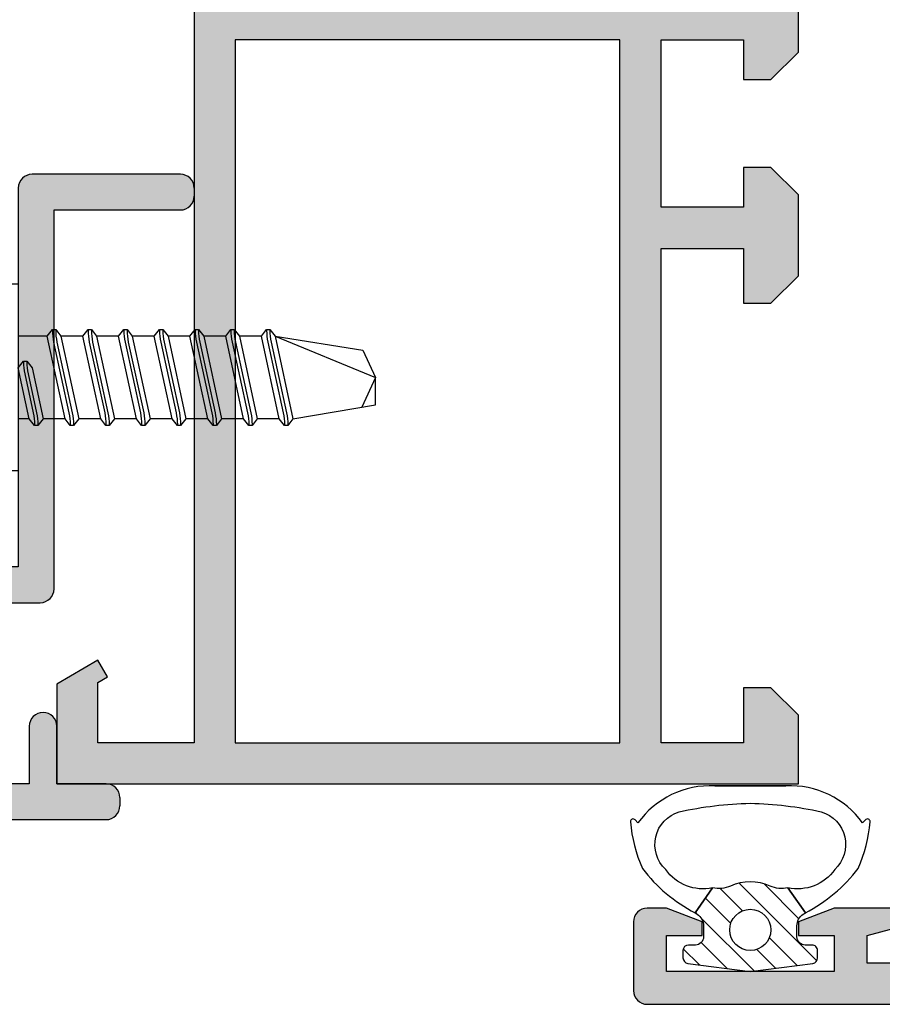
# Model space of a CAD drawing. Units: millimetres. Extents: x -2474 to -1633, y -1851 to -572.
# Drawn here: x -1797 to -1782, y -1682 to -1664 of the extents above; entities that cross this region are included whole.
import ezdxf

# ---------------------------------------------------------------- set-up
doc = ezdxf.new("R2010")
doc.units = ezdxf.units.MM
doc.header["$LTSCALE"] = 4
doc.layers.get('0').update_dxf_attribs({"linetype": 'CONTINUOUS'})

# ---------------------------------------------------------------- blocks, each defined once
blk = doc.blocks.new('Solape chaflan de 42 mm')
at = {"color": 2}
for p, q in [((2.300000000000066, 41.30000000000003), (-4.192893218813494, 41.3)), ((-9.053553390593313, 36.64644660940672), (-4.546446609406767, 41.15355339059327)), ((2.800000000000068, 40.80000000000003), (2.800000000000068, 40.50000000000007)), ((-7.753553390593138, 36.10796897832162), (-4.007968978321415, 39.85355339059336)), ((-3.654415587728139, 40.00000000000009), (2.300000000000067, 40.00000000000007)), ((-9.200000000000038, 36.29289321881345), (-9.200000000000047, -3.200000000000091)), ((-7.899999999999864, 24.80000000000007), (-7.899999999999864, 35.75441558772835)), ((-4.599999999999909, 24.80000000000006), (-7.899999999999864, 24.80000000000007)), ((-4.099999999999909, 21), (-4.099999999999909, 24.30000000000006)), ((-7.899999999999864, 10.5), (-7.899999999999864, 23.5)), ((-7.899999999999864, 23.5), (-5.399999999999864, 23.5)), ((-5.399999999999864, 23.5), (-5.399999999999864, 21)), ((-4.899999999999864, 20.5), (-4.599999999999909, 20.5)), ((-4.899999999999864, 13.5), (-4.599999999999909, 13.5)), ((-5.399999999999864, 13), (-5.399999999999864, 10.5)), ((-4.099999999999909, 10.5), (-4.099999999999909, 13)), ((-5.399999999999864, 10.5), (-7.899999999999864, 10.5)), ((-3, 10.5), (-4.099999999999909, 10.5)), ((-7.899999999999864, -0.3999999999999773), (-7.899999999999864, 9.199999999999932)), ((-7.899999999999864, 9.199999999999932), (-3, 9.199999999999932)), ((-1.299999999999955, 7.5), (-1.299999999999955, -0.7999999999999543)), ((0, 0), (0, 7.5)), ((13.80000000000007, 0), (0, 0)), ((-5.799999999999955, -0.3999999999999773), (-7.899999999999864, -0.3999999999999773)), ((14.30000000000007, -5.900000000000033), (14.30000000000007, -0.5)), ((-7.899999999999864, -3.200000000000091), (-7.899999999999864, -1.399999999999977)), ((-7.899999999999864, -1.399999999999977), (-5.799999999999955, -1.399999999999977)), ((-0.7999999999999547, -1.299999999999954), (13, -1.299999999999955)), ((13, -1.299999999999955), (13, -5.900000000000033)), ((-8.399999999999864, -3.700000000000091), (-8.700000000000047, -3.700000000000091)), ((13.80000000000007, -6.400000000000033), (13.5, -6.400000000000033))]:
    blk.add_line(p, q, dxfattribs=at)
for centre, radius, start, end in [((-4.192893218813493, 40.8), 0.5, 90.00000000000011, 135.0000000000001), ((2.300000000000068, 40.80000000000003), 0.5, 0, 90.00000000000026), ((2.300000000000068, 40.50000000000007), 0.5, 269.9999999999998, 0), ((-3.654415587728141, 39.50000000000009), 0.5, 89.9999999999998, 135.0000000000001), ((-8.700000000000038, 36.29289321881345), 0.5, 135.0000000000001, 180), ((-7.399999999999864, 35.75441558772835), 0.5, 135.0000000000001, 180), ((-4.599999999999909, 24.30000000000006), 0.5, 0, 90), ((-4.899999999999864, 21), 0.5, 180, 270), ((-4.599999999999909, 21), 0.5, 270, 0), ((-4.899999999999864, 13), 0.5, 90, 180), ((-4.599999999999909, 13), 0.5, 0, 90), ((-3, 7.5), 3, 0, 90), ((-2.999999999999936, 7.49999999999995), 1.699999999999982, 1.676339408583142e-12, 90.00000000000216), ((13.80000000000007, -0.5), 0.5, 0, 90), ((-5.799999999999955, -0.8999999999999773), 0.5, 270, 90), ((-0.7999999999999547, -0.7999999999999543), 0.5, 180, 270), ((-8.700000000000047, -3.200000000000091), 0.5, 180, 270), ((-8.399999999999864, -3.200000000000091), 0.5, 270, 0), ((13.5, -5.900000000000033), 0.5, 180, 270), ((13.80000000000007, -5.900000000000033), 0.5, 270, 0)]:
    blk.add_arc(centre, radius, start, end, dxfattribs=at)
blk = doc.blocks.new('Torn_autg_3.5x13')
at = {"color": 8}
for p, q in [((-3.399999999999977, 0), (-3.399999999999977, 0.9555169653526718)), ((3.399999999999977, 0), (3.399999999999977, 0.9555169653526718)), ((3.399999999999977, 0), (-3.399999999999977, 0)), ((-1.499999999998977, -0.3999999999996362), (-1.499999999999005, 0)), ((1.500000000001023, -0.25), (1.500000000001023, 0)), ((1.500000000001024, -1.049999999999727), (1.500000000001023, -0.25)), ((-1.499999999998976, -1.699999999999818), (-1.499999999998977, -0.8999999999996362)), ((1.500000000001023, -2.349999999999909), (1.500000000001023, -1.549999999999727)), ((-1.499999999998977, -3), (-1.499999999998976, -2.199999999999818)), ((1.500000000001023, -3.649999999999636), (1.500000000001023, -2.849999999999909)), ((-1.499999999998977, -4.299999999999727), (-1.499999999998977, -3.5)), ((1.500000000001024, -4.949999999999818), (1.500000000001023, -4.149999999999636)), ((-1.499999999998977, -5.599999999999909), (-1.499999999998977, -4.799999999999727)), ((1.500000000001023, -6.25), (1.500000000001024, -5.449999999999818)), ((-1.499999999998977, -6.899999999999636), (-1.499999999998977, -6.099999999999909)), ((1.500000000001023, -7.549999999999727), (1.500000000001023, -6.75)), ((-1.499999999998977, -8.199999999999818), (-1.499999999998977, -7.399999999999636)), ((1.500000000001024, -8.849999999999909), (1.500000000001023, -8.049999999999727)), ((-1.499999999998976, -9.5), (-1.499999999998977, -8.699999999999818)), ((1.500000000001024, -9.349999999999909), (9.094947017729282e-13, -12.99999999999955)), ((1.500000000001024, -9.349999999999909), (1.000000000001024, -12.54072709359389)), ((-1.499999999998976, -10), (-0.9999999999990905, -13)), ((9.094947017729282e-13, -12.99999999999955), (-1.078138802958506, -12.50802440401958)), ((1.000000000001024, -12.54072709359389), (9.094947017729282e-13, -12.99999999999955)), ((-0.9999999999990905, -13), (9.094947017729282e-13, -13))]:
    blk.add_line(p, q, dxfattribs=at)
for points in [[(0.3461538461539533, -0.5), (-1.499999999998977, -0.8999999999996362), (-1.749999999998977, -0.7099999999995816), (-1.749999999998977, -0.5899999999996908), (-1.499999999998977, -0.3999999999996362), (0.3461538461539533, 0), (0.5961538461539533, -0.1900000000000546), (0.5961538461539533, -0.3099999999999454)], [(1.500000000001023, -1.549999999999727), (-1.499999999998976, -2.199999999999818), (-1.749999999998976, -2.009999999999764), (-1.749999999998976, -1.889999999999873), (-1.499999999998976, -1.699999999999818), (1.500000000001024, -1.049999999999727), (1.750000000001024, -1.239999999999782), (1.750000000001024, -1.359999999999673)], [(1.500000000001023, -2.849999999999909), (-1.499999999998977, -3.5), (-1.749999999998977, -3.309999999999945), (-1.749999999998977, -3.1899999999996), (-1.499999999998977, -3), (1.500000000001023, -2.349999999999909), (1.750000000001023, -2.539999999999964), (1.750000000001023, -2.659999999999854)], [(1.500000000001023, -4.149999999999636), (-1.499999999998977, -4.799999999999727), (-1.749999999998977, -4.609999999999673), (-1.749999999998977, -4.489999999999782), (-1.499999999998977, -4.299999999999727), (1.500000000001023, -3.649999999999636), (1.750000000001023, -3.839999999999691), (1.750000000001023, -3.959999999999582)], [(1.500000000001024, -5.449999999999818), (-1.499999999998977, -6.099999999999909), (-1.749999999998977, -5.909999999999854), (-1.749999999998977, -5.789999999999964), (-1.499999999998977, -5.599999999999909), (1.500000000001024, -4.949999999999818), (1.750000000001024, -5.139999999999873), (1.750000000001024, -5.259999999999764)], [(1.500000000001023, -6.75), (-1.499999999998977, -7.399999999999636), (-1.749999999998977, -7.209999999999582), (-1.749999999998977, -7.089999999999691), (-1.499999999998977, -6.899999999999636), (1.500000000001023, -6.25), (1.750000000001024, -6.4399999999996), (1.750000000001023, -6.559999999999945)], [(1.500000000001023, -8.049999999999727), (-1.499999999998977, -8.699999999999818), (-1.749999999998977, -8.509999999999764), (-1.749999999998977, -8.389999999999873), (-1.499999999998977, -8.199999999999818), (1.500000000001023, -7.549999999999727), (1.750000000001023, -7.739999999999782), (1.750000000001023, -7.859999999999673)], [(1.500000000001024, -9.349999999999909), (-1.499999999998976, -10), (-1.749999999998976, -9.809999999999945), (-1.749999999998976, -9.6899999999996), (-1.499999999998976, -9.5), (1.500000000001024, -8.849999999999909), (1.750000000001024, -9.039999999999964), (1.750000000001024, -9.159999999999854)]]:
    blk.add_lwpolyline(points, close=True, dxfattribs=at)
for points in [[(0.5961538461539533, -0.1900000000000546), (0.560335678874452, -0.1900000000000546, 0.0533928112008939), (0.1368289848628308, -0.2353537199464881), (-1.290675138707911, -0.5446462800532572, -0.0533928112008836), (-1.714181832719447, -0.5899999999996908), (-1.749999999998977, -0.5899999999996908)], [(0.5961538461539533, -0.3099999999999454), (0.5603356788744804, -0.3099999999999454, 0.05339281120089429), (0.1368289848628592, -0.355353719946379), (-1.290675138707854, -0.6646462800536028, -0.05339281120089406), (-1.714181832719476, -0.7099999999995816), (-1.749999999998977, -0.7099999999995816)], [(1.750000000001024, -1.239999999999782), (1.714181832721522, -1.239999999999782, 0.0533928112008939), (1.290675138709908, -1.285353719946215), (-1.290675138707903, -1.844646280053439, -0.0533928112008836), (-1.714181832719436, -1.889999999999873), (-1.749999999998976, -1.889999999999873)], [(1.750000000001024, -1.359999999999673), (1.714181832721544, -1.359999999999673, 0.05339281120089429), (1.290675138709926, -1.405353719946106), (-1.290675138707864, -1.96464628005333, -0.05339281120089406), (-1.714181832719482, -2.009999999999764), (-1.749999999998976, -2.009999999999764)], [(1.750000000001023, -2.539999999999964), (1.714181832721522, -2.539999999999964, 0.0533928112008939), (1.290675138709908, -2.585353719946397), (-1.290675138707904, -3.144646280053621, -0.0533928112008836), (-1.714181832719436, -3.1899999999996), (-1.749999999998977, -3.1899999999996)], [(1.750000000001023, -2.659999999999854), (1.714181832721543, -2.659999999999854, 0.05339281120089429), (1.290675138709926, -2.705353719946288), (-1.290675138707865, -3.264646280053512, -0.05339281120089406), (-1.714181832719483, -3.309999999999945), (-1.749999999998977, -3.309999999999945)], [(1.750000000001023, -3.839999999999691), (1.714181832721522, -3.839999999999691, 0.0533928112008939), (1.290675138709908, -3.885353719946124), (-1.290675138707904, -4.444646280053348, -0.0533928112008836), (-1.714181832719436, -4.489999999999782), (-1.749999999998977, -4.489999999999782)], [(1.750000000001023, -3.959999999999582), (1.714181832721543, -3.959999999999582, 0.05339281120089429), (1.290675138709926, -4.005353719946015), (-1.290675138707865, -4.564646280053239, -0.05339281120089406), (-1.714181832719483, -4.609999999999673), (-1.749999999998977, -4.609999999999673)], [(1.750000000001024, -5.139999999999873), (1.714181832721522, -5.139999999999873, 0.0533928112008939), (1.290675138709908, -5.185353719946306), (-1.290675138707904, -5.74464628005353, -0.0533928112008836), (-1.714181832719436, -5.789999999999964), (-1.749999999998977, -5.789999999999964)], [(1.750000000001024, -5.259999999999764), (1.714181832721544, -5.259999999999764, 0.05339281120089429), (1.290675138709926, -5.305353719946197), (-1.290675138707865, -5.864646280053421, -0.05339281120089406), (-1.714181832719483, -5.909999999999854), (-1.749999999998977, -5.909999999999854)], [(1.750000000001024, -6.4399999999996), (1.714181832721523, -6.4399999999996, 0.0533928112008939), (1.290675138709909, -6.485353719946033), (-1.290675138707904, -7.044646280053257, -0.0533928112008836), (-1.714181832719436, -7.089999999999691), (-1.749999999998977, -7.089999999999691)], [(1.750000000001023, -6.559999999999945), (1.714181832721543, -6.559999999999945, 0.05339281120089429), (1.290675138709926, -6.605353719946379), (-1.290675138707865, -7.164646280053603, -0.05339281120089406), (-1.714181832719483, -7.209999999999582), (-1.749999999998977, -7.209999999999582)], [(1.750000000001023, -7.739999999999782), (1.714181832721522, -7.739999999999782, 0.0533928112008939), (1.290675138709908, -7.785353719946215), (-1.290675138707904, -8.34464628005344, -0.0533928112008836), (-1.714181832719436, -8.389999999999873), (-1.749999999998977, -8.389999999999873)], [(1.750000000001023, -7.859999999999673), (1.714181832721543, -7.859999999999673, 0.05339281120089429), (1.290675138709926, -7.905353719946106), (-1.290675138707865, -8.46464628005333, -0.05339281120089406), (-1.714181832719483, -8.509999999999764), (-1.749999999998977, -8.509999999999764)], [(1.750000000001024, -9.039999999999964), (1.714181832721522, -9.039999999999964, 0.0533928112008939), (1.290675138709908, -9.085353719946397), (-1.290675138707903, -9.644646280053621, -0.0533928112008836), (-1.714181832719436, -9.6899999999996), (-1.749999999998976, -9.6899999999996)], [(1.750000000001024, -9.159999999999854), (1.714181832721544, -9.159999999999854, 0.05339281120089429), (1.290675138709926, -9.205353719946288), (-1.290675138707864, -9.764646280053512, -0.05339281120089406), (-1.714181832719482, -9.809999999999945), (-1.749999999998976, -9.809999999999945)]]:
    blk.add_lwpolyline(points, format="xyb", dxfattribs=at)
for centre, radius, start, end in [((0, -3.237390445302935), 5.831197838458817, 60.21338605174101, 119.786613948259), ((-2.399999999999977, 0.9555169653526718), 1, 119.786613948259, 180), ((2.399999999999977, 0.9555169653526718), 1, 0, 60.21338605174101)]:
    blk.add_arc(centre, radius, start, end, dxfattribs=at)

msp = doc.modelspace()

# ---------------------------------------------------------------- hatches: boundary and pattern name
h = msp.add_hatch(color=256)
h.paths.add_polyline_path([(-1786.388593545687, -1664.151304104297), (-1793.388593545687, -1664.151304104297), (-1793.388593545687, -1676.951304104297), (-1786.388593545687, -1676.951304104297)], flags=16)
edge = h.paths.add_edge_path()
edge.add_arc((-1793.311477773195, -1651.376199219216), 0.150000000000035, -9.634702115875882, 198.7711214897272, ccw=False)
edge.add_line((-1793.163593545689, -1651.401304104297), (-1790.913593545689, -1651.401304104297))
edge.add_line((-1790.913593545689, -1651.401304104297), (-1790.913599976875, -1651.401431427445))
edge.add_arc((-1790.91864461942, -1651.501304104297), 0.0999999999999913, 328.1326754522456, 447.10840540209523, ccw=False)
edge.add_line((-1790.833717327932, -1651.554099512814), (-1790.833664496675, -1651.554132355587))
edge.add_line((-1790.833664496675, -1651.554132355587), (-1791.348454955565, -1652.45130419197))
edge.add_arc((-1791.348322537311, -1652.551304104297), 0.09999999999995227, 90.07587009327852, 261.3174355723108)
edge.add_line((-1791.363418537961, -1652.650158091391), (-1791.363593545688, -1652.651304104297))
edge.add_line((-1791.36359354569, -1652.651304104297), (-1791.26359354569, -1652.651304104297))
edge.add_line((-1791.263593545687, -1652.651304104297), (-1790.656432407214, -1652.651304104297))
edge.add_arc((-1790.656432407215, -1652.551304104297), 0.09999999999995879, 269.9999999999999, 331.6945348260493)
edge.add_line((-1790.568389194368, -1652.598721323444), (-1790.568284887867, -1652.598612247403))
edge.add_line((-1790.568284887868, -1652.598612247403), (-1790.19481575292, -1651.947733848538))
edge.add_line((-1790.19481575292, -1651.947733848538), (-1790.194780409828, -1651.94775342048))
edge.add_arc((-1789.888593545687, -1652.11731050299), 0.349999999999974, 89.99999999998118, 151.0236339333692, ccw=False)
edge.add_arc((-1789.888593545687, -1652.11731050299), 0.3499999999999162, 388.9763660666154, 449.99999999999994, ccw=False)
edge.add_line((-1789.582406681549, -1651.947753420481), (-1789.582371338457, -1651.947733848538))
edge.add_line((-1789.582371338458, -1651.947733848538), (-1789.20890220351, -1652.598612247403))
edge.add_line((-1789.208902203509, -1652.598612247403), (-1789.208797897008, -1652.598721323444))
edge.add_arc((-1789.120754684163, -1652.551304104297), 0.1000000000000029, 208.3054651739506, 269.9999999999999)
edge.add_line((-1789.120754684163, -1652.651304104297), (-1788.51359354569, -1652.651304104297))
edge.add_line((-1788.513593545687, -1652.651304104297), (-1788.413593545687, -1652.651304104297))
edge.add_line((-1788.413593545689, -1652.651304104297), (-1788.413768553416, -1652.650158091391))
edge.add_arc((-1788.428864554067, -1652.551304104297), 0.0999999999999559, 278.6825644276216, 449.9241299067214)
edge.add_line((-1788.428732135812, -1652.45130419197), (-1788.943522594702, -1651.554132355587))
edge.add_line((-1788.943522594704, -1651.554132355587), (-1788.943469763446, -1651.554099512814))
edge.add_arc((-1788.858542471955, -1651.501304104297), 0.1000000000000711, 92.89159459790358, 211.8673245477025, ccw=False)
edge.add_line((-1788.863587114503, -1651.401431427445), (-1788.86359354569, -1651.401304104297))
edge.add_line((-1788.86359354569, -1651.401304104297), (-1786.624508487238, -1651.401304104297))
edge.add_arc((-1786.474508642377, -1651.401519840883), 0.1499999999999342, -18.77112148971969, 179.9175946659823, ccw=False)
edge.add_line((-1786.332486906898, -1651.449788118784), (-1786.361321940525, -1651.5346306219))
edge.add_arc((-1786.503343676004, -1651.486362343999), 0.1500000000001427, 243.19236734259312, 341.2288785102866, ccw=False)
edge.add_line((-1786.570993142383, -1651.620241206031), (-1787.111827860071, -1652.419906491803))
edge.add_arc((-1787.167818886386, -1652.502761817354), 0.09999999999995116, 415.9504079302954, 596.9601913068088)
edge.add_line((-1787.222341046961, -1652.586591012782), (-1785.810884694482, -1653.565610101143))
edge.add_arc((-1785.77142643773, -1653.420892977158), 0.1499999999999537, 254.7485847719116, 361.3762512488453)
edge.add_line((-1785.621469708096, -1653.417290306274), (-1785.634179159622, -1652.888275070763))
edge.add_line((-1785.634179159622, -1652.888275070763), (-1785.738485950197, -1652.862268466986))
edge.add_line((-1785.738485950198, -1652.862268466986), (-1786.026600645536, -1652.648140583359))
edge.add_arc((-1785.728349054052, -1652.246835228078), 0.5000000000000024, 146.8909020867194, 233.38013505192941, ccw=False)
edge.add_line((-1786.147165049713, -1651.973717740947), (-1785.848001543519, -1651.514961097317))
edge.add_arc((-1785.638593545687, -1651.651519840883), 0.2500000000000571, 90.00000000005201, 146.8909020867211, ccw=False)
edge.add_line((-1785.638593545687, -1651.401519840883), (-1784.138593545687, -1651.251304104297))
edge.add_line((-1784.138593545687, -1651.251304104297), (-1783.138593545687, -1651.251304104297))
edge.add_line((-1783.138593545687, -1651.251304104297), (-1778.388593545687, -1651.251304104297))
edge.add_line((-1778.388593545687, -1651.251304104297), (-1778.388593545687, -1652.001304104297))
edge.add_arc((-1778.138593545687, -1652.001304104297), 0.25, 179.9999999999999, 269.9999999999999)
edge.add_line((-1778.138593545687, -1652.251304104297), (-1777.013593545687, -1652.251304104297))
edge.add_arc((-1777.013593545687, -1652.001304104297), 0.25, 269.9999999999999, 449.9999999999999)
edge.add_line((-1777.013593545687, -1651.751304104297), (-1777.638593545687, -1651.751304104297))
edge.add_line((-1777.638593545687, -1651.751304104297), (-1777.638593545687, -1651.151304104297))
edge.add_line((-1777.638593545687, -1651.151304104297), (-1773.888593545687, -1651.151304104297))
edge.add_line((-1773.888593545687, -1651.151304104297), (-1773.888593545687, -1651.751304104297))
edge.add_line((-1773.888593545687, -1651.751304104297), (-1774.513593545687, -1651.751304104297))
edge.add_arc((-1774.513593545687, -1652.001304104297), 0.25, 449.9999999999999, 629.9999999999999)
edge.add_line((-1774.513593545687, -1652.251304104297), (-1773.388593545687, -1652.251304104297))
edge.add_arc((-1773.388593545687, -1652.001304104297), 0.25, 269.9999999999999, 359.9999999999999)
edge.add_line((-1773.138593545687, -1652.001304104297), (-1773.138593545687, -1650.751304104297))
edge.add_arc((-1773.388593545687, -1650.751304104297), 0.25, 359.9999999999999, 449.9999999999999)
edge.add_line((-1773.388593545687, -1650.501304104297), (-1796.638593545687, -1650.501304104297))
edge.add_line((-1796.638593545687, -1650.501304104297), (-1796.638593545687, -1651.318291402405))
edge.add_line((-1796.638593545687, -1651.318291402405), (-1795.888593545687, -1651.751304104297))
edge.add_line((-1795.888593545687, -1651.751304104297), (-1795.713593545687, -1651.448195212973))
edge.add_line((-1795.713593545688, -1651.448195212973), (-1795.888593545688, -1651.347158915864))
edge.add_line((-1795.888593545687, -1651.347158915864), (-1795.888593545687, -1651.251519840883))
edge.add_line((-1795.888593545687, -1651.251519840883), (-1794.138593545687, -1651.401519840883))
edge.add_arc((-1794.148977270959, -1651.651304104297), 0.2499999999999288, 388.9268498887795, 447.619540689559, ccw=False)
edge.add_line((-1793.930167782062, -1651.530380956934), (-1793.638821365858, -1651.948397119279))
edge.add_arc((-1794.05763736152, -1652.221514606411), 0.5000000000000268, 306.6198649480857, 393.1090979132873, ccw=False)
edge.add_line((-1793.759385770038, -1652.622819961692), (-1794.047500465375, -1652.836947845318))
edge.add_line((-1794.047500465376, -1652.836947845318), (-1794.151807255951, -1652.862954449095))
edge.add_line((-1794.15180725595, -1652.862954449095), (-1794.164516707477, -1653.391969684607))
edge.add_arc((-1794.014559977843, -1653.395572355491), 0.1500000000001099, 178.6237487511881, 285.2514152281215)
edge.add_line((-1793.975101721093, -1653.540289479475), (-1792.563645368613, -1652.561270391115))
edge.add_arc((-1792.618167529186, -1652.477441195686), 0.1000000000001074, 303.0398086932278, 484.0495920696862)
edge.add_line((-1792.674158555503, -1652.394585870136), (-1793.214993273191, -1651.594920584363))
edge.add_arc((-1793.282642739568, -1651.461041722331), 0.150000000000127, 198.7711214897066, 296.8076326574357, ccw=False)
edge.add_line((-1793.424664475047, -1651.509310000232), (-1793.453499508674, -1651.424467497116))
edge = h.paths.add_edge_path()
edge.add_arc((-1785.638593545687, -1663.151088367712), 0.2500000000000462, 213.1090979132727, 269.9999999999478, ccw=False)
edge.add_line((-1785.84800154352, -1663.287647111277), (-1786.147165049714, -1662.828890467648))
edge.add_arc((-1785.728349054052, -1662.555772980517), 0.4999999999999899, 126.6198649480707, 213.1090979132808, ccw=False)
edge.add_line((-1786.026600645537, -1662.154467625236), (-1785.738485950199, -1661.940339741609))
edge.add_line((-1785.738485950198, -1661.940339741609), (-1785.634179159623, -1661.914333137832))
edge.add_line((-1785.634179159622, -1661.914333137832), (-1785.621469708096, -1661.38531790232))
edge.add_arc((-1785.77142643773, -1661.381715231436), 0.1499999999999982, 358.6237487511546, 465.2514152280881)
edge.add_line((-1785.810884694482, -1661.236998107452), (-1787.222341046961, -1662.216017195812))
edge.add_arc((-1787.167818886386, -1662.299846391241), 0.1000000000000454, 123.0398086931732, 304.0495920696862)
edge.add_line((-1787.11182786007, -1662.382701716791), (-1786.570993142382, -1663.182367002564))
edge.add_arc((-1786.503343676004, -1663.316245864596), 0.150000000000025, 18.77112148971321, 116.80763265740671, ccw=False)
edge.add_line((-1786.361321940525, -1663.267977586695), (-1786.332486906899, -1663.352820089811))
edge.add_arc((-1786.474508642379, -1663.401088367712), 0.1500000000000362, 180.0824053340298, 378.7711214897285, ccw=False)
edge.add_line((-1786.624508487237, -1663.401304104297), (-1788.863593545688, -1663.401304104297))
edge.add_line((-1788.86359354569, -1663.401304104297), (-1788.863587114503, -1663.401176781149))
edge.add_arc((-1788.858542471955, -1663.301304104297), 0.1000000000000303, 148.132675452299, 267.10840540209637, ccw=False)
edge.add_line((-1788.943469763444, -1663.248508695781), (-1788.943522594702, -1663.248475853007))
edge.add_line((-1788.943522594704, -1663.248475853007), (-1788.428732135813, -1662.351304016624))
edge.add_arc((-1788.428864554067, -1662.251304104297), 0.100000000000002, 270.0758700932785, 441.3174355723808)
edge.add_line((-1788.413768553415, -1662.152450117203), (-1788.413593545688, -1662.151304104297))
edge.add_line((-1788.413593545689, -1662.151304104297), (-1788.513593545689, -1662.151304104297))
edge.add_line((-1788.513593545687, -1662.151304104297), (-1789.120754684161, -1662.151304104297))
edge.add_arc((-1789.120754684163, -1662.251304104297), 0.09999999999996234, 449.9999999999999, 511.6945348260475)
edge.add_line((-1789.20879789701, -1662.20388688515), (-1789.208902203511, -1662.203995961192))
edge.add_line((-1789.208902203509, -1662.203995961192), (-1789.582371338457, -1662.854874360056))
edge.add_line((-1789.582371338458, -1662.854874360056), (-1789.58240668155, -1662.854854788114))
edge.add_arc((-1789.888593545687, -1662.685297705604), 0.3499999999999978, 270.00000000001853, 331.02363393340056, ccw=False)
edge.add_arc((-1789.888593545687, -1662.685297705604), 0.3500000000000867, 208.9763660666146, 269.99999999999994, ccw=False)
edge.add_line((-1790.194780409827, -1662.854854788114), (-1790.19481575292, -1662.854874360056))
edge.add_line((-1790.19481575292, -1662.854874360056), (-1790.568284887868, -1662.203995961192))
edge.add_line((-1790.568284887868, -1662.203995961192), (-1790.568389194369, -1662.20388688515))
edge.add_arc((-1790.656432407215, -1662.251304104297), 0.1000000000000045, 388.3054651739524, 449.9999999999999)
edge.add_line((-1790.656432407215, -1662.151304104297), (-1791.263593545689, -1662.151304104297))
edge.add_line((-1791.263593545687, -1662.151304104297), (-1791.363593545687, -1662.151304104297))
edge.add_line((-1791.36359354569, -1662.151304104297), (-1791.363418537962, -1662.152450117203))
edge.add_arc((-1791.348322537311, -1662.251304104297), 0.099999999999984, 98.68256442761913, 269.9241299067214)
edge.add_line((-1791.348454955565, -1662.351304016624), (-1790.833664496675, -1663.248475853007))
edge.add_line((-1790.833664496675, -1663.248475853007), (-1790.833717327932, -1663.248508695781))
edge.add_arc((-1790.91864461942, -1663.301304104297), 0.0999999999999933, 272.89159459790466, 391.86732454775427, ccw=False)
edge.add_line((-1790.913599976875, -1663.401176781149), (-1790.913593545689, -1663.401304104297))
edge.add_line((-1790.913593545689, -1663.401304104297), (-1793.163593545689, -1663.401304104297))
edge.add_arc((-1793.311477773195, -1663.426408989379), 0.1500000000001257, 161.2288785102587, 369.6347021158684, ccw=False)
edge.add_line((-1793.453499508674, -1663.378140711478), (-1793.424664475048, -1663.293298208362))
edge.add_arc((-1793.282642739568, -1663.341566486263), 0.1500000000001141, 63.19236734260721, 161.2288785103187, ccw=False)
edge.add_line((-1793.214993273192, -1663.207687624231), (-1792.674158555504, -1662.408022338459))
edge.add_arc((-1792.618167529186, -1662.325167012908), 0.1000000000000884, 235.9504079302699, 416.9601913067798)
edge.add_line((-1792.563645368611, -1662.241337817479), (-1793.975101721091, -1661.262318729119))
edge.add_arc((-1794.014559977843, -1661.407035853103), 0.1500000000000522, 434.7485847718769, 541.3762512488398)
edge.add_line((-1794.164516707477, -1661.410638523987), (-1794.15180725595, -1661.939653759499))
edge.add_line((-1794.15180725595, -1661.939653759499), (-1794.047500465375, -1661.965660363276))
edge.add_line((-1794.047500465376, -1661.965660363276), (-1793.759385770039, -1662.179788246903))
edge.add_arc((-1794.05763736152, -1662.581093602184), 0.5000000000000132, 326.8909020867126, 413.3801350519141, ccw=False)
edge.add_line((-1793.638821365859, -1662.854211089315), (-1793.937984872054, -1663.312967732945))
edge.add_arc((-1794.147392869885, -1663.176408989379), 0.2500000000000843, 272.0170731773654, 326.8909020867115, ccw=False)
edge.add_line((-1794.138593545687, -1663.426254085176), (-1794.138593545687, -1676.951088367712))
edge.add_line((-1794.138593545687, -1676.951088367712), (-1795.888593545687, -1676.951088367712))
edge.add_line((-1795.888593545687, -1676.951088367712), (-1795.888593545687, -1675.855233556144))
edge.add_line((-1795.888593545687, -1675.855233556144), (-1795.713593545687, -1675.754197259036))
edge.add_line((-1795.713593545688, -1675.754197259036), (-1795.888593545688, -1675.451088367712))
edge.add_line((-1795.888593545687, -1675.451088367712), (-1796.638593545687, -1675.884101069604))
edge.add_line((-1796.638593545687, -1675.884101069604), (-1796.638593545687, -1677.701088367712))
edge.add_line((-1796.638593545687, -1677.701088367712), (-1783.138593545687, -1677.701088367712))
edge.add_line((-1783.138593545687, -1677.701088367712), (-1783.138593545687, -1676.451088367712))
edge.add_line((-1783.138593545687, -1676.451088367712), (-1783.638593545687, -1675.951088367712))
edge.add_line((-1783.638593545687, -1675.951088367712), (-1784.138593545687, -1675.951088367712))
edge.add_line((-1784.138593545687, -1675.951088367712), (-1784.138593545687, -1676.951088367712))
edge.add_line((-1784.138593545687, -1676.951088367712), (-1785.638593545687, -1676.951088367712))
edge.add_line((-1785.638593545687, -1676.951088367712), (-1785.638593545687, -1667.951088367712))
edge.add_line((-1785.638593545687, -1667.951088367712), (-1784.138593545687, -1667.951088367712))
edge.add_line((-1784.138593545687, -1667.951088367712), (-1784.138593545687, -1668.951088367712))
edge.add_line((-1784.138593545687, -1668.951088367712), (-1783.638593545687, -1668.951088367712))
edge.add_line((-1783.638593545687, -1668.951088367712), (-1783.138593545687, -1668.451088367712))
edge.add_line((-1783.138593545687, -1668.451088367712), (-1783.138593545687, -1666.976088367712))
edge.add_line((-1783.138593545687, -1666.976088367712), (-1783.638593545687, -1666.476088367712))
edge.add_line((-1783.638593545687, -1666.476088367712), (-1784.138593545687, -1666.476088367712))
edge.add_line((-1784.138593545687, -1666.476088367712), (-1784.138593545687, -1667.201088367712))
edge.add_line((-1784.138593545687, -1667.201088367712), (-1785.638593545687, -1667.201088367712))
edge.add_line((-1785.638593545687, -1667.201088367712), (-1785.638593545687, -1664.151088367712))
edge.add_line((-1785.638593545687, -1664.151088367712), (-1784.138593545687, -1664.151088367712))
edge.add_line((-1784.138593545687, -1664.151088367712), (-1784.138593545687, -1664.876088367712))
edge.add_line((-1784.138593545687, -1664.876088367712), (-1783.638593545687, -1664.876088367712))
edge.add_line((-1783.638593545687, -1664.876088367712), (-1783.138593545687, -1664.376088367712))
edge.add_line((-1783.138593545687, -1664.376088367712), (-1783.138593545687, -1663.401088367712))
edge.add_line((-1783.138593545687, -1663.401088367712), (-1784.138593545687, -1663.401088367712))
edge.add_line((-1784.138593545687, -1663.401088367712), (-1785.638593545687, -1663.401088367712))
h = msp.add_hatch(color=256)
h.paths.add_polyline_path([(-1765.690799304402, -1666.800445706595, 0.253460974550089), (-1765.481391306572, -1666.91388696303), (-1765.388593545687, -1666.91388696303), (-1765.388593545687, -1671.213886963029), (-1762.888593545687, -1671.213886963029), (-1762.888593545687, -1672.463886963029), (-1763.338593545688, -1672.913886963029), (-1763.888593545687, -1672.913886963029), (-1763.888593545687, -1671.963886963029), (-1765.388593545687, -1671.963886963029), (-1765.388593545687, -1680.963886963029), (-1763.888593545687, -1680.963886963029), (-1763.888593545687, -1679.963886963029), (-1763.388593545687, -1679.963886963029), (-1762.888593545687, -1680.463886963029), (-1762.888593545687, -1681.713886963029), (-1785.888593545687, -1681.713886963029, -0.4142135623730951), (-1786.138593545687, -1681.463886963029), (-1786.138593545687, -1680.213886963029, -0.4142135623730951), (-1785.888593545687, -1679.963886963029), (-1785.538593545689, -1679.963886963029), (-1784.888593545687, -1680.213886963029), (-1784.888593545687, -1680.463886963029), (-1785.538593545689, -1680.463886963029), (-1785.538593545689, -1681.113886963029), (-1782.48859354569, -1681.113886963029), (-1782.48859354569, -1680.463886963029), (-1783.138593545687, -1680.463886963029), (-1783.138593545687, -1680.213886963029), (-1782.48859354569, -1679.963886963029), (-1781.388593545687, -1679.963886963029), (-1781.388593545687, -1680.329912366814), (-1781.888593545687, -1680.463886963029), (-1781.888593545687, -1680.963886963029), (-1774.388593545687, -1680.963886963029), (-1774.388593545687, -1680.463886963029), (-1774.888593545687, -1680.329912366814), (-1774.888593545687, -1678.463886963029), (-1776.638593545687, -1678.463886963029, -0.414213562372995), (-1776.888593545687, -1678.713886963029), (-1777.138593545687, -1678.713886963029, -0.4142135623730617), (-1777.388593545687, -1678.463886963029), (-1777.388593545687, -1676.463886963029), (-1776.638593545687, -1676.463886963029), (-1776.638593545687, -1677.713886963029), (-1775.138593545687, -1677.713886963029), (-1775.138593545687, -1676.463886963029), (-1773.888593545687, -1676.463886963029), (-1773.888593545687, -1670.213886963029), (-1775.138593545687, -1668.963886963029), (-1775.138593545687, -1667.713886963029), (-1776.638593545687, -1667.713886963029), (-1776.638593545687, -1668.963886963029), (-1777.388593545687, -1668.963886963029), (-1777.388593545687, -1666.863886963029), (-1775.938593545688, -1666.475360634004), (-1775.938593545688, -1666.91388696303), (-1775.144211383727, -1666.913886963029, 0.2298128559301152), (-1774.934803385897, -1666.825550591677), (-1774.635639879703, -1666.366793948047, 0.3963784649882977), (-1774.756204283882, -1665.692371105635), (-1775.04431897922, -1665.478243222008), (-1775.148625769794, -1665.452236618231), (-1775.161335221321, -1664.92322138272, -0.4178309787706641), (-1775.013131246536, -1664.769628952683), (-1773.5879375964, -1665.787793689308), (-1773.5879375964, -1665.863886963029), (-1773.630333219993, -1665.936565174905, -0.1104956189280615), (-1773.670977069347, -1665.920605197191), (-1774.211811787036, -1666.720270482963, 0.455918666054403), (-1774.421482988892, -1666.805881067095), (-1774.450318022518, -1666.89072357021, 1.284623903771775), (-1774.160412059533, -1666.91388696303), (-1771.915463133266, -1666.91388696303, 0.5764597966491717), (-1771.828727279919, -1666.764118582062), (-1772.345273469409, -1665.863886875356, -0.9993381276215435), (-1772.345141051157, -1665.66388696303), (-1771.653250921061, -1665.66388696303, -0.2686654009515217), (-1771.566515067714, -1665.714118582061), (-1771.022209613022, -1666.662728867869, 0.2686654009515932), (-1770.588530346287, -1666.91388696303), (-1770.038656745091, -1666.91388696303, 0.2686654009515932), (-1769.604977478355, -1666.662728867869), (-1769.060672023663, -1665.714118582061, -0.268665400951565), (-1768.973936170316, -1665.66388696303), (-1768.28204604022, -1665.66388696303, -0.9993381276194482), (-1768.281913621968, -1665.863886875356), (-1768.798459811458, -1666.764118582062, 0.5764597966491717), (-1768.711723958111, -1666.91388696303), (-1766.467306403263, -1666.91388696303, 1.178858362981195), (-1766.175284667783, -1666.865618685129), (-1766.20411970141, -1666.780776182013, 0.4559186660543971), (-1766.413790903265, -1666.695165597882), (-1766.954625620952, -1665.895500312109, -0.1501598808197117), (-1767.010807420736, -1665.912644804586), (-1767.039249494977, -1665.863886963029), (-1767.039249494977, -1665.787793689308), (-1765.583385733406, -1664.747718087498, -0.3615618313873248), (-1765.46426746898, -1664.898116497638), (-1765.476976920507, -1665.42713173315), (-1765.581283711081, -1665.453138336927), (-1765.869398406419, -1665.667266220553, 0.3963784649882739), (-1765.989962810598, -1666.341689062966)])
h.paths.add_polyline_path([(-1766.138593545687, -1667.66388696303), (-1774.388593545687, -1667.66388696303), (-1774.388593545687, -1668.65322679125), (-1773.138593545687, -1669.90322679125), (-1773.138593545687, -1677.213886963029), (-1774.388593545687, -1677.213886963029), (-1774.388593545687, -1677.713886963029), (-1774.138593545687, -1677.713886963029), (-1774.138593545687, -1679.75441712583), (-1773.638593545687, -1679.888391722045), (-1773.638593545687, -1680.963886963029), (-1772.638593545687, -1680.963886963029), (-1772.638593545687, -1680.463886963029), (-1771.888593545687, -1680.463886963029), (-1771.888593545687, -1680.963886963029), (-1766.888593545687, -1680.963886963029), (-1766.888593545687, -1680.463886963029), (-1766.138593545687, -1680.463886963029)], flags=16)
h = msp.add_hatch(color=7)
h.paths.add_polyline_path([(-1795.48859354569, -1677.951304104297, 0.4142135623730951), (-1795.73859354569, -1677.701304104297), (-1796.638593545687, -1677.701304104297), (-1796.638593545687, -1676.651304104297, 1), (-1797.138593545687, -1676.651304104297), (-1797.138593545689, -1677.701304104297), (-1801.938593545688, -1677.701304104297), (-1801.938593545688, -1675.251304104297, -0.4142135623730558), (-1801.088593545688, -1674.401304104297), (-1796.938593545688, -1674.401304104297, 0.4142135623730951), (-1796.688593545688, -1674.151304104297), (-1796.688593545688, -1671.051304104297), (-1796.888593545689, -1671.051304104297), (-1796.983757821266, -1671.176520256373, 5.404679228152656e-05), (-1796.983753926188, -1671.176304104297), (-1797.043753926189, -1671.176304104297, 5.15569920442763e-05), (-1797.043750254095, -1671.176097909025), (-1797.138593545689, -1671.051304104296), (-1797.338593545688, -1671.051304104297), (-1797.338593545688, -1672.001304104297), (-1797.338593545688, -1672.351304104297), (-1797.338593545688, -1673.751304104298), (-1801.088593545688, -1673.751304104297, 0.4142135623730951), (-1802.588593545688, -1675.251304104297), (-1802.588593545688, -1675.801304104297), (-1803.838593545688, -1675.801304104297, 0.4142135623730951), (-1804.088593545688, -1676.051304104297), (-1804.088593545688, -1676.201304104297, 0.4142135623730951), (-1803.838593545688, -1676.451304104297), (-1802.588593545688, -1676.451304104297), (-1802.588593545688, -1677.701304104297), (-1809.088593545688, -1677.701304104297), (-1809.088593545688, -1676.451304104297), (-1807.838593545688, -1676.451304104297, 0.4142135623730951), (-1807.588593545688, -1676.201304104297), (-1807.588593545688, -1676.051304104297, 0.4142135623730951), (-1807.838593545688, -1675.801304104297), (-1809.48859354569, -1675.801304104297, 0.4142135623730951), (-1809.73859354569, -1676.051304104297), (-1809.73859354569, -1677.701304104297), (-1815.215801339553, -1677.701304104297, -0.198912367379658), (-1815.392578034849, -1677.628080799594), (-1817.265370240986, -1675.755288593458, -0.198912367379658), (-1817.338593545688, -1675.578511898161), (-1817.338593545688, -1672.601304104297, 0.4142135623730951), (-1817.588593545688, -1672.351304104297), (-1817.73859354569, -1672.351304104297, 0.4142135623730951), (-1817.98859354569, -1672.601304104297), (-1817.98859354569, -1675.847750713704, 0.198912367379658), (-1817.915370240984, -1676.024527409001), (-1815.661816850392, -1678.278080799594, 0.198912367379658), (-1815.485040155096, -1678.351304104297), (-1795.73859354569, -1678.351304104297, 0.4142135623730951), (-1795.48859354569, -1678.101304104297)])
h.paths.add_polyline_path([(-1797.338593545688, -1670.128227181221), (-1797.338593545688, -1671.051304104297), (-1797.138593545689, -1671.051304104296)], flags=16)
h.paths.add_polyline_path([(-1797.220916685716, -1670.232889611866, -0.05339281120089391), (-1797.243593545689, -1670.02113626486), (-1797.243593545689, -1670.00322718122), (-1797.338593545688, -1670.12822718122), (-1797.138593545687, -1671.051304104297), (-1797.04359354569, -1671.176304104297), (-1797.04359354569, -1671.158395020657, 0.0533928112008836), (-1797.066270405661, -1670.946641673651)])
h.paths.add_polyline_path([(-1797.088593545688, -1670.128227181221), (-1797.183593545689, -1670.00322718122), (-1797.183593545689, -1670.02113626486, 0.05339281120089429), (-1797.160916685714, -1670.232889611866), (-1797.006270405662, -1670.946641673651, -0.05339281120089406), (-1796.983593545689, -1671.158395020657), (-1796.983593545689, -1671.176304104297), (-1796.888593545687, -1671.051304104297)])
h.paths.add_polyline_path([(-1797.160916685714, -1670.232889611866, -0.05339281120089429), (-1797.183593545689, -1670.02113626486), (-1797.183593545689, -1670.00322718122), (-1797.243593545689, -1670.00322718122), (-1797.243593545689, -1670.02113626486, 0.05339281120089391), (-1797.220916685716, -1670.232889611866), (-1797.066270405661, -1670.946641673651, -0.0533928112008836), (-1797.04359354569, -1671.158395020657), (-1797.04359354569, -1671.176304104297), (-1796.983593545689, -1671.176304104297), (-1796.983593545689, -1671.158395020657, 0.05339281120089406), (-1797.006270405662, -1670.946641673651)])
h.paths.add_polyline_path([(-1796.688593545688, -1670.128227181222), (-1796.813593545688, -1669.551304104297), (-1797.213593545688, -1669.551304104297), (-1797.338593545688, -1669.551304104297), (-1797.338593545688, -1670.12822718122), (-1797.243593545689, -1670.00322718122), (-1797.183593545689, -1670.00322718122), (-1797.088593545688, -1670.12822718122), (-1796.888593545689, -1671.051304104297), (-1796.688593545688, -1671.051304104297)])
h.paths.add_polyline_path([(-1796.688593545688, -1669.689765642759), (-1796.695916685716, -1669.655966534942, -0.05339281120089391), (-1796.718593545689, -1669.444213187936), (-1796.718593545689, -1669.426304104297), (-1796.813593545688, -1669.551304104297), (-1796.688593545688, -1670.128227181221)])
h.paths.add_polyline_path([(-1796.688593545688, -1669.426304104297), (-1796.718593545689, -1669.426304104297), (-1796.718593545689, -1669.444213187936, 0.05339281120089391), (-1796.695916685716, -1669.655966534942), (-1796.688593545688, -1669.689765642758)])
h.paths.add_polyline_path([(-1796.718593545689, -1669.426304104297), (-1796.688593545688, -1669.426304104297), (-1796.688593545688, -1667.251304104298), (-1794.388593545687, -1667.251304104297, 0.4142135623730951), (-1794.138593545687, -1667.001304104297), (-1794.138593545687, -1666.851304104297, 0.4142135623730951), (-1794.388593545687, -1666.601304104297), (-1797.088593545688, -1666.601304104297, 0.4142135623730951), (-1797.338593545688, -1666.851304104297), (-1797.338593545688, -1669.551304104297), (-1797.213593545688, -1669.551304104297), (-1796.813593545688, -1669.551304104297)])
h = msp.add_hatch()
h.set_pattern_fill('ANSI31', color=8, scale=2.5, angle=90, style=0)
h.set_pattern_definition([(135, (-1903.997080329254, -1879.252294132444), (-0.2209708691207961, -0.2209708691207961), [])])
h.paths.add_polyline_path([(-1784.013593545687, -1681.113886963029), (-1782.875891791484, -1680.968198877737, 0.377383512262127), (-1782.788593545689, -1680.869008830655), (-1782.788593545689, -1680.734190255761, 0.4142135623732405), (-1782.888593545687, -1680.634190255761), (-1783.013593545687, -1680.634190255761, -0.4142135623729711), (-1783.163593545689, -1680.48419025576), (-1783.163593545689, -1680.284190255761, -0.255543699536142), (-1783.048509693179, -1680.073720226667, 0.006683116894283555), (-1783.009834782073, -1680.047403040535), (-1783.328892826172, -1679.591740930822, -0.1675499617410915), (-1783.65345871004, -1679.561739379435, 0.2153335806430243), (-1784.373728381337, -1679.561739379435, -0.1675499617411286), (-1784.698294265205, -1679.591740930822), (-1785.017352309302, -1680.047403040535, 0.006683116894166377), (-1784.9786773982, -1680.073720226667, -0.2555436995371175), (-1784.86359354569, -1680.284190255761), (-1784.86359354569, -1680.48419025576, -0.4142135623729434), (-1785.013593545687, -1680.634190255761), (-1785.138593545687, -1680.634190255761, 0.414213562373224), (-1785.23859354569, -1680.734190255761), (-1785.23859354569, -1680.869008830655, 0.377383512262167), (-1785.151295299893, -1680.968198877737)])
h.paths.add_polyline_path([(-1784.388593545687, -1680.359190255761, -1), (-1783.638593545687, -1680.359190255761, -1)], flags=16)

# ---------------------------------------------------------------- linework, layer by layer
at = {"color": 8}
msp.add_line((-1784.698294265205, -1679.591740930822), (-1784.975847262998, -1679.988127691386), dxfattribs=at)
at = {"color": 7}
msp.add_lwpolyline([(-1794.138593545687, -1663.426254085176), (-1794.138593545687, -1676.951088367712), (-1795.888593545687, -1676.951088367712), (-1795.888593545687, -1675.855233556144), (-1795.713593545688, -1675.754197259036), (-1795.888593545687, -1675.451088367712), (-1796.638593545687, -1675.884101069604), (-1796.638593545687, -1677.701088367712), (-1783.138593545687, -1677.701088367712), (-1783.138593545687, -1676.451088367712), (-1783.638593545687, -1675.951088367712), (-1784.138593545687, -1675.951088367712), (-1784.138593545687, -1676.951088367712), (-1785.638593545687, -1676.951088367712), (-1785.638593545687, -1667.951088367712), (-1784.138593545687, -1667.951088367712), (-1784.138593545687, -1668.951088367712), (-1783.638593545687, -1668.951088367712), (-1783.138593545687, -1668.451088367712), (-1783.138593545687, -1666.976088367712), (-1783.638593545687, -1666.476088367712), (-1784.138593545687, -1666.476088367712), (-1784.138593545687, -1667.201088367712), (-1785.638593545687, -1667.201088367712), (-1785.638593545687, -1664.151088367712), (-1784.138593545687, -1664.151088367712), (-1784.138593545687, -1664.876088367712), (-1783.638593545687, -1664.876088367712), (-1783.138593545687, -1664.376088367712), (-1783.138593545687, -1663.401088367712)], dxfattribs=at)
msp.add_lwpolyline([(-1786.388593545687, -1664.151304104297), (-1793.388593545687, -1664.151304104297), (-1793.388593545687, -1676.951304104297), (-1786.388593545687, -1676.951304104297)], close=True, dxfattribs=at)
at = {"color": 8}
for points in [[(-1784.660409522156, -1677.736426047216), (-1784.013593545687, -1677.736426047215), (-1784.660409522156, -1677.736426047216, 0.2540995393047545), (-1786.059082040449, -1678.411738181364), (-1786.108377711711, -1678.355990912435, 0.6905921510142811), (-1786.19583394797, -1678.389112361157, 0.07934428599138459), (-1785.978052143551, -1679.239917453931, 0.1115830247602527), (-1785.017352309302, -1680.047403040535), (-1784.698294265205, -1679.591740930822, -0.3042113361674085), (-1785.553270212708, -1679.258800016314, -0.578635098934016), (-1785.306669151074, -1678.208855132043, -0.04907588047537985), (-1784.013593545687, -1678.053492508318, -0.04907588047537985), (-1782.720517940304, -1678.208855132043, -0.578635098934016), (-1782.473916878669, -1679.258800016314, -0.3042113361674085), (-1783.328892826172, -1679.591740930822), (-1783.009834782073, -1680.047403040535, 0.1115830247602528), (-1782.049134947823, -1679.239917453931, 0.07934428599138448), (-1781.831353143409, -1678.389112361157, 0.6905921510142813), (-1781.918809379664, -1678.355990912435), (-1781.968105050928, -1678.411738181364, 0.2540995393047545), (-1783.366777569221, -1677.736426047216), (-1784.013593545687, -1677.736426047215), (-1783.366777569221, -1677.736426047216)], [(-1783.328892826172, -1679.591740930822, -0.1675499617410832), (-1783.65345871004, -1679.561739379435, 0.2153335806430313), (-1784.373728381337, -1679.561739379435, -0.1675499617411286), (-1784.698294265205, -1679.591740930822), (-1785.017352309302, -1680.047403040535, 0.006683116894154555), (-1784.9786773982, -1680.073720226667, -0.2555436995371892), (-1784.86359354569, -1680.284190255761), (-1784.86359354569, -1680.48419025576, -0.4142135623730961), (-1785.013593545687, -1680.634190255761), (-1785.138593545687, -1680.634190255761, 0.4142135623733489), (-1785.23859354569, -1680.734190255761), (-1785.23859354569, -1680.869008830655, 0.3773835122624286), (-1785.151295299893, -1680.968198877737), (-1784.013593545687, -1681.113886963029), (-1782.875891791484, -1680.968198877737, 0.377383512262424), (-1782.788593545689, -1680.869008830655), (-1782.788593545689, -1680.734190255761, 0.4142135623733445), (-1782.888593545687, -1680.634190255761), (-1783.013593545687, -1680.634190255761, -0.4142135623730961), (-1783.163593545689, -1680.48419025576), (-1783.163593545689, -1680.284190255761, -0.2555436995360008), (-1783.048509693179, -1680.073720226667, 0.006683116894300445), (-1783.009834782073, -1680.047403040535), (-1783.328892826172, -1679.591740930822), (-1783.051339828378, -1679.988127691386)]]:
    msp.add_lwpolyline(points, format="xyb", dxfattribs=at)
msp.add_lwpolyline([(-1781.388593545687, -1679.963886963029), (-1782.48859354569, -1679.963886963029), (-1783.138593545687, -1680.213886963029), (-1783.138593545687, -1680.463886963029), (-1782.48859354569, -1680.463886963029), (-1782.48859354569, -1681.113886963029), (-1785.538593545689, -1681.113886963029), (-1785.538593545689, -1680.463886963029), (-1784.888593545687, -1680.463886963029), (-1784.888593545687, -1680.213886963029), (-1785.538593545689, -1679.963886963029), (-1785.888593545687, -1679.963886963029, 0.414213562373095), (-1786.138593545687, -1680.213886963029), (-1786.138593545687, -1681.463886963029, 0.414213562373095), (-1785.888593545687, -1681.713886963029), (-1762.888593545687, -1681.713886963029)], format="xyb")
msp.add_lwpolyline([(-1774.388593545687, -1680.963886963029), (-1781.888593545687, -1680.963886963029), (-1781.888593545687, -1680.463886963029), (-1781.388593545687, -1680.329912366814)])
msp.add_circle((-1784.013593545687, -1680.359190255761), 0.375, dxfattribs=at)

# ---------------------------------------------------------------- block references
at = {"color": 7, "xscale": 0.5, "yscale": 0.5, "zscale": 0.5, "rotation": 90}
msp.add_blockref('Solape chaflan de 42 mm', (-1797.338593545688, -1673.751304104297), dxfattribs=at)
at = {"xscale": 0.5, "yscale": 0.5, "zscale": 0.5, "rotation": 90}
msp.add_blockref('Torn_autg_3.5x13', (-1797.338593545688, -1670.301304104297), dxfattribs=at)

doc.saveas('drawing.dxf')
